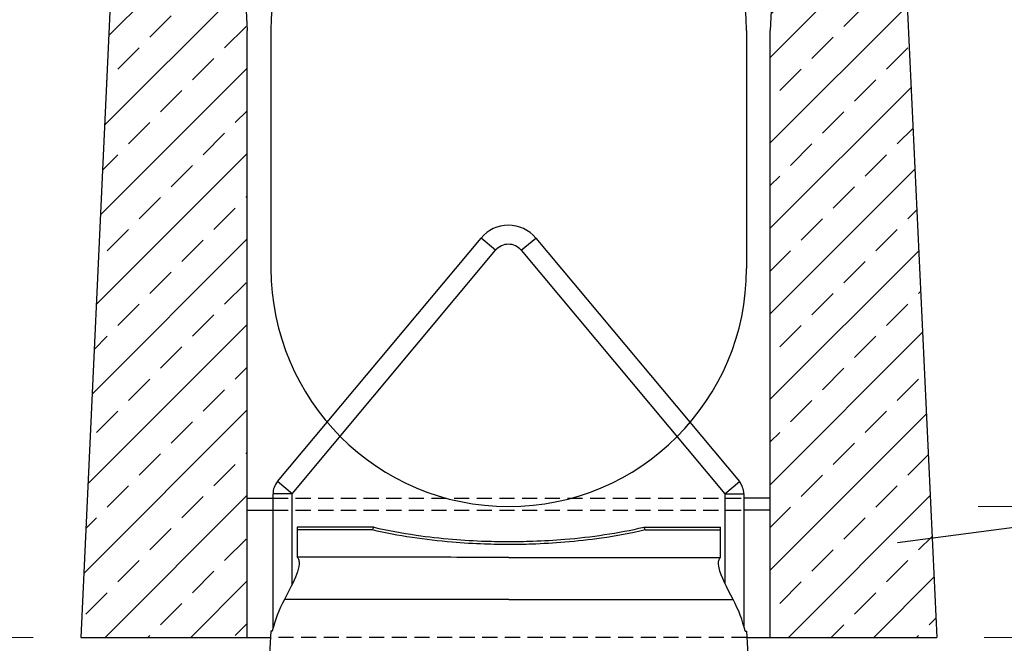
# Model space of a CAD drawing. Units: millimetres. Extents: x -3230 to 16300, y -13670 to 6842.
# Drawn here: x 2601 to 3015, y -3538 to -3276 of the extents above; entities that cross this region are included whole.
import ezdxf

# ---------------------------------------------------------------- set-up
doc = ezdxf.new("R2010")
doc.units = ezdxf.units.MM
doc.linetypes.add('HIDDEN', pattern=[9.525, 6.35, -3.175])
for name, color, linetype in [('Bauteil', 7, 'Continuous'), ('dimensioning', 7, 'Continuous'), ('Eimer schmal', 7, 'Continuous')]:
    doc.layers.add(name, color=color, linetype=linetype)
doc.styles.add('Schlitzrinne Textstile', font='arial.ttf')
doc.dimstyles.new('Schlitzrinne Bemaßung', dxfattribs={"dimtxt": 35, "dimasz": 35, "dimexe": 20, "dimexo": 20, "dimgap": 0.09, "dimtad": 0, "dimtih": 1, "dimtoh": 1, "dimdec": 0, "dimlfac": 0.1, "dimzin": 0, "dimdsep": 46, "dimtxsty": 'Schlitzrinne Textstile', "dimblk": 'OBLIQUE', "dimblk1": 'OBLIQUE', "dimblk2": 'OBLIQUE', "dimcen": 0.09, "dimadec": 0, "dimazin": 0, "dimtfac": 1, "dimtdec": 4, "dimtofl": 0, "dimtmove": 0, "dimatfit": 3, "dimldrblk": 'OBLIQUE', "dimfxl": 1, "dimtolj": 1, "dimtzin": 0, "dimlwd": 5, "dimlwe": 5, "dimarcsym": 0})

# ---------------------------------------------------------------- blocks, each defined once
blk = doc.blocks.new('_Oblique')
at = {"color": 0, "linetype": 'ByBlock', "lineweight": -2}
blk.add_line((-0.5, -0.5), (0.5, 0.5), dxfattribs=at)
blk = doc.blocks.new('*D356')
at = {"layer": 'Defpoints', "color": 0, "transparency": 16777216}
for p in [(2451.46, -3105.75), (2656.46, -3105.75), (2626.42, -3535.75)]:
    blk.add_point(p, dxfattribs=at)
at = {"layer": 'dimensioning', "color": 0, "lineweight": 5, "transparency": 16777216}
for p, q in [((2636.46, -3105.75), (2431.46, -3105.75)), ((2451.46, -3105.75), (2451.46, -3295.11)), ((2451.46, -3535.75), (2451.46, -3346.39)), ((2606.42, -3535.75), (2431.46, -3535.75))]:
    blk.add_line(p, q, dxfattribs=at)
at = {"layer": 'dimensioning', "color": 0, "lineweight": 5, "transparency": 16777216, "xscale": 40, "yscale": 40, "zscale": 40}
for p, rotation in [((2451.46, -3105.75), 90), ((2451.46, -3535.75), 270)]:
    blk.add_blockref('_Oblique', p, dxfattribs=dict(at, rotation=rotation))
at = {"layer": 'dimensioning', "color": 0, "transparency": 16777216, "insert": (2451.46, -3320.75), "char_height": 50, "attachment_point": 5, "style": 'Schlitzrinne Textstile'}
blk.add_mtext('\\A1;43', dxfattribs=at)
blk = doc.blocks.new('*D358')
at = {"layer": 'Defpoints', "color": 0, "transparency": 16777216}
for p in [(2983.9, -3480.75), (3095.37, -3480.75), (2986.46, -3535.75)]:
    blk.add_point(p, dxfattribs=at)
at = {"layer": 'dimensioning', "color": 0, "lineweight": 5, "transparency": 16777216}
for p, q in [((3003.9, -3480.75), (3115.37, -3480.75)), ((3095.37, -3480.75), (3095.37, -3482.73)), ((3006.46, -3535.75), (3115.37, -3535.75)), ((3095.37, -3535.75), (3095.37, -3533.77))]:
    blk.add_line(p, q, dxfattribs=at)
at = {"layer": 'dimensioning', "color": 0, "lineweight": 5, "transparency": 16777216, "xscale": 40, "yscale": 40, "zscale": 40}
for p, rotation in [((3095.37, -3480.75), 90), ((3095.37, -3535.75), 270)]:
    blk.add_blockref('_Oblique', p, dxfattribs=dict(at, rotation=rotation))
at = {"layer": 'dimensioning', "color": 0, "transparency": 16777216, "insert": (3095.37, -3508.25), "char_height": 50, "attachment_point": 5, "style": 'Schlitzrinne Textstile'}
blk.add_mtext('\\A1;5.5', dxfattribs=at)
blk = doc.blocks.new('*D359')
at = {"layer": 'Defpoints', "color": 0, "transparency": 16777216}
for p in [(2970.6, -3180.75), (3095.37, -3180.75), (2983.9, -3480.75)]:
    blk.add_point(p, dxfattribs=at)
at = {"layer": 'dimensioning', "color": 0, "lineweight": 5, "transparency": 16777216}
for p, q in [((2990.6, -3180.75), (3115.37, -3180.75)), ((3095.37, -3180.75), (3095.37, -3305.11)), ((3095.37, -3480.75), (3095.37, -3356.39)), ((3003.9, -3480.75), (3115.37, -3480.75))]:
    blk.add_line(p, q, dxfattribs=at)
at = {"layer": 'dimensioning', "color": 0, "lineweight": 5, "transparency": 16777216, "xscale": 40, "yscale": 40, "zscale": 40}
for p, rotation in [((3095.37, -3180.75), 90), ((3095.37, -3480.75), 270)]:
    blk.add_blockref('_Oblique', p, dxfattribs=dict(at, rotation=rotation))
at = {"layer": 'dimensioning', "color": 0, "transparency": 16777216, "insert": (3095.37, -3330.75), "char_height": 50, "attachment_point": 5, "style": 'Schlitzrinne Textstile'}
blk.add_mtext('\\A1;30', dxfattribs=at)

msp = doc.modelspace()

# ---------------------------------------------------------------- hatches: boundary and pattern name
at = {"layer": 'Bauteil', "linetype": 'Continuous'}
h = msp.add_hatch(dxfattribs=at)
h.set_pattern_fill('ANSI33', color=256, scale=4)
h.set_pattern_definition([(45, (531.697, -5461.214), (-17.96051, 17.96051), []), (45, (549.657, -5461.214), (-17.96051, 17.96051), [12.7, -6.35])])
h.paths.add_polyline_path([(2626.46, -3535.75), (2696.46, -3535.75), (2696.46, -3280.75), (2691.44, -3175.75), (2688.95, -3175.75), (2670.45, -3175.75), (2668.45, -3175.75), (2654.95, -3175.75), (2656.88, -3120.75), (2666.95, -3105.75), (2656.46, -3105.75), (2645.99, -3115.74)])
h.paths.add_polyline_path([(2984.28, -3488.95), (2966.92, -3115.74), (2956.46, -3105.75), (2945.95, -3105.75), (2956.03, -3120.75), (2957.95, -3175.75), (2923.95, -3175.75), (2921.26, -3175.75), (2916.46, -3280.75), (2916.46, -3497.94)])
h.paths.add_polyline_path([(2916.46, -3497.94), (2916.46, -3535.75), (2986.46, -3535.75), (2984.28, -3488.95)])

# ---------------------------------------------------------------- linework, layer by layer
at = {"layer": 'Bauteil'}
for p, q in [((2645.99, -3115.74), (2626.46, -3535.75)), ((2966.92, -3115.74), (2986.46, -3535.75)), ((2706.46, -3280.75), (2706.46, -3380.75)), ((2906.46, -3280.75), (2906.46, -3380.75)), ((2696.46, -3477.27), (2707.31, -3477.27)), ((2916.46, -3477.27), (2905.31, -3477.27)), ((2696.46, -3482.27), (2707.31, -3482.27)), ((2916.46, -3482.27), (2905.31, -3482.27)), ((2626.46, -3535.75), (2706.46, -3535.75)), ((2906.46, -3535.75), (2986.46, -3535.75))]:
    msp.add_line(p, q, dxfattribs=at)
at = {"layer": 'Bauteil', "linetype": 'Continuous'}
for p, q in [((2691.35, -3173.83), (2696.46, -3280.75)), ((2921.35, -3173.83), (2916.46, -3280.75)), ((2696.46, -3535.75), (2696.46, -3280.75)), ((2916.46, -3535.75), (2916.46, -3280.75))]:
    msp.add_line(p, q, dxfattribs=at)
at = {"layer": 'Bauteil', "linetype": 'HIDDEN'}
for p, q in [((2707.31, -3477.27), (2905.31, -3477.27)), ((2707.31, -3482.27), (2905.31, -3482.27)), ((2906.46, -3535.75), (2706.46, -3535.75))]:
    msp.add_line(p, q, dxfattribs=at)
at = {"layer": 'Bauteil'}
for centre, start, end in [((2806.46, -3280.75), 0, 180), ((2806.46, -3380.75), 180, 0)]:
    msp.add_arc(centre, 100, start, end, dxfattribs=at)
at = {"layer": 'dimensioning', "color": 5}
msp.add_line((3355.49, -3444.91), (2970.01, -3496.04), dxfattribs=at)
at = {"layer": 'Eimer schmal'}
for p, q in [((2709.18, -3470.3), (2794.81, -3367.9)), ((2800.94, -3373.04), (2794.81, -3367.9)), ((2811.68, -3373.04), (2817.82, -3367.9)), ((2817.82, -3367.9), (2903.45, -3470.3)), ((2715.31, -3475.43), (2800.94, -3373.04)), ((2811.68, -3373.04), (2897.31, -3475.43)), ((2715.31, -3475.43), (2709.18, -3470.3)), ((2897.31, -3475.43), (2903.45, -3470.3)), ((2715.31, -3475.43), (2707.31, -3475.43)), ((2707.31, -3531.91), (2707.31, -3475.43)), ((2715.31, -3513.61), (2715.31, -3475.43)), ((2897.31, -3475.43), (2905.31, -3475.43)), ((2897.31, -3475.43), (2897.31, -3512.98)), ((2905.31, -3475.43), (2905.31, -3530.87)), ((2717.52, -3489.4), (2717.52, -3490.54)), ((2717.52, -3490.54), (2717.52, -3502.05)), ((2863.25, -3489.47), (2895.45, -3489.47)), ((2863.82, -3490.61), (2895.45, -3490.61)), ((2895.45, -3490.61), (2895.45, -3489.47)), ((2895.45, -3502.12), (2895.45, -3490.61)), ((2806.46, -3502.12), (2895.45, -3502.12)), ((2806.46, -3519.9), (2900.87, -3519.9)), ((2706.37, -3533.14), (2704.8, -3560.49)), ((2707.01, -3533.18), (2706.37, -3533.14)), ((2905.9, -3533.18), (2906.55, -3533.14)), ((2908.12, -3560.55), (2906.55, -3533.14))]:
    msp.add_line(p, q, dxfattribs=at)
for centre, radius, start, end in [((2806.31, -3377.53), 15, 39.9049, 140.0951), ((2806.31, -3377.53), 7, 39.9049, 140.0951), ((2715.31, -3475.43), 8, 140.0951, 180), ((2897.31, -3475.43), 8, 0, 39.9049)]:
    msp.add_arc(centre, radius, start, end, dxfattribs=at)
for points, knots in [([(2749.67, -3489.45), (2748.52, -3489.45), (2747.39, -3489.45), (2746.27, -3489.45), (2734.89, -3489.44), (2725.31, -3489.42), (2718.37, -3489.4), (2718.08, -3489.4), (2717.8, -3489.4), (2717.52, -3489.4)], [-0.8681112, -0.8681112, -0.8681112, -0.8681112, -0.8269271, -0.8269271, -0.8269271, -0.4058145, -0.4058145, -0.4058145, -0.388291, -0.388291, -0.388291, -0.388291]), ([(2749.1, -3490.58), (2748.14, -3490.58), (2747.2, -3490.58), (2746.27, -3490.58), (2734.89, -3490.57), (2725.31, -3490.56), (2718.37, -3490.54), (2718.08, -3490.54), (2717.8, -3490.54), (2717.52, -3490.54)], [-0.8612854, -0.8612854, -0.8612854, -0.8612854, -0.8269271, -0.8269271, -0.8269271, -0.4058145, -0.4058145, -0.4058145, -0.388291, -0.388291, -0.388291, -0.388291]), ([(2749.1, -3490.58), (2749.19, -3490.39), (2749.29, -3490.21), (2749.48, -3489.83), (2749.57, -3489.64), (2749.67, -3489.45)], [-0.1269078, -0.1269078, -0.1269078, -0.1269078, -0.0634992, -0.0634992, 0, 0, 0, 0]), ([(2806.46, -3496.75), (2804.83, -3496.75), (2803.2, -3496.74), (2799.81, -3496.68), (2798.05, -3496.63), (2791.75, -3496.41), (2787.2, -3496.15), (2771.49, -3494.83), (2759.97, -3493.17), (2749.1, -3490.58)], [-5.720762, -5.720762, -5.720762, -5.720762, -5.234227, -5.234227, -4.708805, -4.708805, -3.353002, -3.353002, 0, 0, 0, 0]), ([(2749.67, -3489.45), (2755.53, -3490.83), (2761.55, -3491.92), (2772.59, -3493.52), (2777.72, -3494.09), (2787.47, -3494.9), (2792.13, -3495.17), (2800, -3495.43), (2803.23, -3495.48), (2806.46, -3495.48)], [-5.712583, -5.712583, -5.712583, -5.712583, -3.902217, -3.902217, -2.363084, -2.363084, -0.968484, -0.968484, 0, 0, 0, 0]), ([(2806.46, -3495.48), (2808.08, -3495.48), (2809.7, -3495.47), (2813.07, -3495.41), (2814.82, -3495.37), (2821.07, -3495.15), (2825.59, -3494.89), (2841.13, -3493.6), (2852.5, -3491.98), (2863.25, -3489.47)], [-5.664955, -5.664955, -5.664955, -5.664955, -5.180803, -5.180803, -4.658357, -4.658357, -3.313326, -3.313326, 0, 0, 0, 0]), ([(2863.82, -3490.61), (2857.77, -3492.04), (2851.56, -3493.18), (2840.33, -3494.79), (2835.2, -3495.36), (2825.45, -3496.17), (2820.79, -3496.44), (2812.92, -3496.7), (2809.69, -3496.75), (2806.46, -3496.75)], [-5.769962, -5.769962, -5.769962, -5.769962, -3.902497, -3.902497, -2.363174, -2.363174, -0.968475, -0.968475, 0, 0, 0, 0]), ([(2863.25, -3489.47), (2863.35, -3489.66), (2863.44, -3489.85), (2863.63, -3490.23), (2863.73, -3490.42), (2863.82, -3490.61)], [-0.1269524, -0.1269524, -0.1269524, -0.1269524, -0.0634282, -0.0634282, 0, 0, 0, 0]), ([(2717.52, -3502.05), (2717.82, -3502.43), (2718.01, -3502.86), (2718.26, -3503.8), (2718.29, -3504.37), (2718.21, -3506.34), (2717.73, -3507.93), (2716.06, -3512.41), (2714.1, -3516), (2712.09, -3519.82)], [-3.57074, -3.57074, -3.57074, -3.57074, -3.303829, -3.303829, -2.95646, -2.95646, -2.045711, -2.045711, 0, 0, 0, 0]), ([(2806.46, -3502.12), (2799.13, -3502.12), (2791.81, -3502.12), (2784.66, -3502.12), (2770.83, -3502.11), (2757.65, -3502.11), (2746.27, -3502.1), (2734.89, -3502.08), (2725.31, -3502.07), (2718.37, -3502.05), (2718.08, -3502.05), (2717.8, -3502.05), (2717.52, -3502.05)], [-1.465133, -1.465133, -1.465133, -1.465133, -1.247632, -1.247632, -1.247632, -0.826927, -0.826927, -0.826927, -0.405815, -0.405815, -0.405815, -0.388291, -0.388291, -0.388291, -0.388291]), ([(2900.87, -3519.9), (2898.24, -3514.89), (2895.66, -3510.19), (2894.7, -3505.56), (2894.58, -3504.4), (2894.95, -3502.96), (2895.13, -3502.51), (2895.45, -3502.12)], [-2.602801, -2.602801, -2.602801, -2.602801, -0.743291, -0.743291, -0.222059, -0.222059, 0, 0, 0, 0]), ([(2806.46, -3519.9), (2799.13, -3519.9), (2791.81, -3519.9), (2784.66, -3519.9), (2770.83, -3519.89), (2757.65, -3519.89), (2746.27, -3519.88), (2734.89, -3519.86), (2725.31, -3519.85), (2718.37, -3519.83), (2715.95, -3519.83), (2713.85, -3519.82), (2712.09, -3519.82)], [-1.465133, -1.465133, -1.465133, -1.465133, -1.247632, -1.247632, -1.247632, -0.826927, -0.826927, -0.826927, -0.405815, -0.405815, -0.405815, -0.259147, -0.259147, -0.259147, -0.259147])]:
    msp.add_open_spline(points, degree=3, knots=knots, dxfattribs=at)
for points in [[(2712.09, -3519.82), (2709.81, -3524.15), (2708.12, -3528.59), (2707.01, -3533.08)], [(2905.9, -3533.08), (2904.81, -3528.62), (2903.13, -3524.2), (2900.87, -3519.9)], [(2707.01, -3533.08), (2707.01, -3533.11), (2707.01, -3533.14), (2707.01, -3533.18)], [(2905.91, -3533.18), (2905.91, -3533.14), (2905.91, -3533.11), (2905.9, -3533.08)]]:
    msp.add_open_spline(points, degree=3, dxfattribs=at)

# ---------------------------------------------------------------- dimensions: what is measured, and where the dimension line sits
at = {"layer": 'dimensioning', "color": 5}
for base, p1, p2, override, picture, middle in [((2451.46, -3105.75), (2626.42, -3535.75), (2656.46, -3105.75), {"dimtxt": 50, "dimasz": 40, "dimsah": 1}, '*D356', (2451.46, -3320.75)), ((3095.37, -3180.75), (2983.9, -3480.75), (2970.6, -3180.75), {"dimtxt": 50, "dimasz": 40, "dimsah": 1}, '*D359', (3095.37, -3330.75)), ((3095.37, -3480.75), (2986.46, -3535.75), (2983.9, -3480.75), {"dimtxt": 50, "dimasz": 40, "dimdec": 1, "dimsah": 1}, '*D358', (3095.37, -3508.25))]:
    dim = msp.add_linear_dim(base=base, p1=p1, p2=p2, angle=90, dimstyle='Schlitzrinne Bemaßung', override=override, dxfattribs=at)
    dim.commit()
    dim.dimension.update_dxf_attribs({"geometry": picture, "text_midpoint": middle})

doc.saveas('drawing.dxf')
